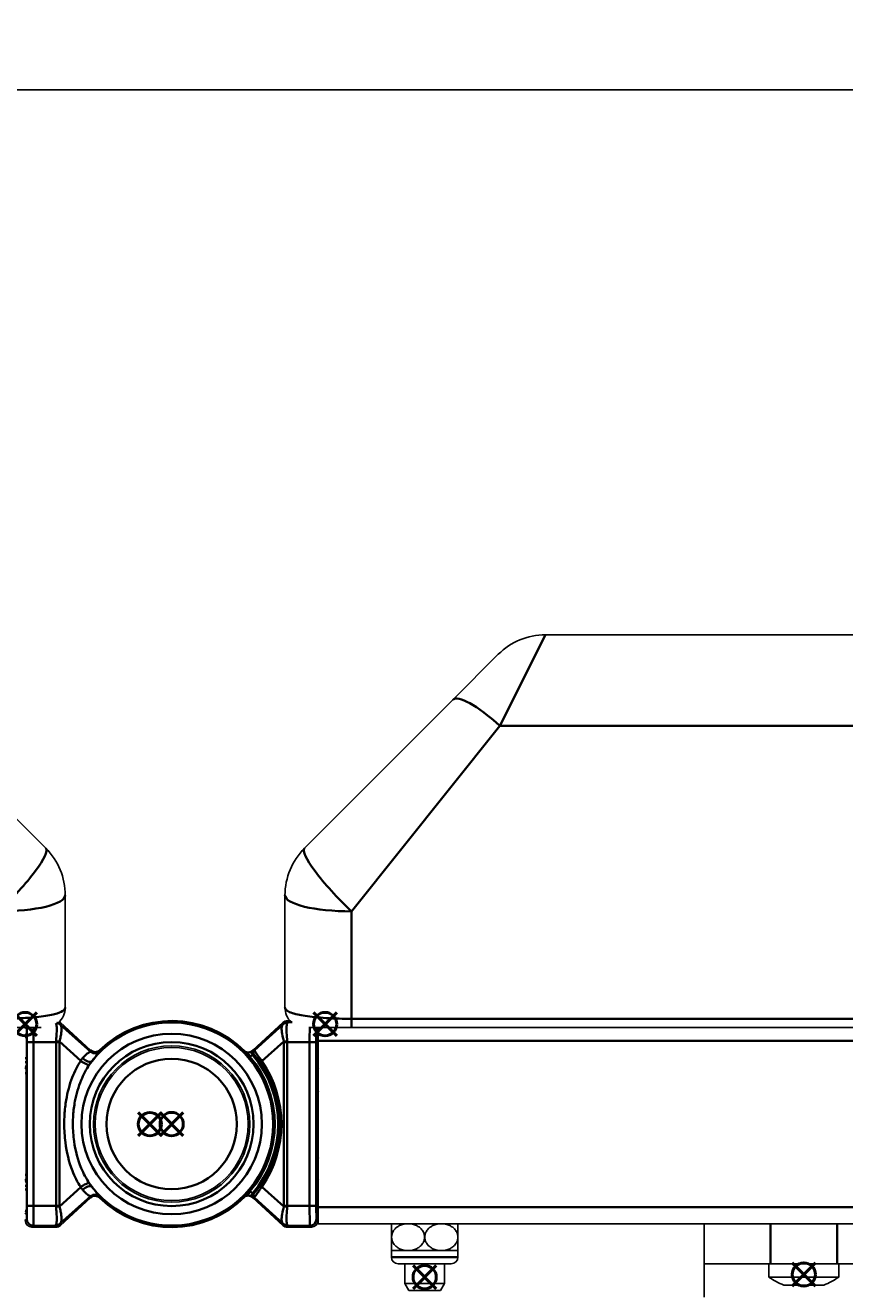
# Model space of a CAD drawing. Units: millimetres. Extents: x -849 to 2358, y -481 to 524.
# Drawn here: x 14 to 137, y 334 to 524 of the extents above; entities that cross this region are included whole.
import ezdxf

# ---------------------------------------------------------------- set-up
doc = ezdxf.new("R2010")
doc.units = ezdxf.units.MM
doc.layers.add('AM_12', color=7, linetype='Continuous', lineweight=50, plot=False)
for name, color, linetype, lineweight in [('AM_5', 92, 'Continuous', 25), ('Visible (ISO)', 7, 'Continuous', 25), ('Visible Narrow (ISO)', 7, 'Continuous', 35)]:
    doc.layers.add(name, color=color, linetype=linetype, lineweight=lineweight)
doc.styles.get("Standard").update_dxf_attribs({"font": 'arial.ttf'})
doc.dimstyles.new('Standard$0', dxfattribs={"dimtxt": 0.18, "dimasz": 0.18, "dimexe": 0.18, "dimexo": 0.0625, "dimgap": 0.09, "dimtad": 0, "dimtih": 1, "dimtoh": 1, "dimdec": 4, "dimzin": 0, "dimdsep": 46, "dimtxsty": 'Standard', "dimcen": 0.09, "dimadec": 0, "dimazin": 0, "dimtfac": 1, "dimtdec": 4, "dimtofl": 0, "dimtmove": 0, "dimatfit": 3, "dimfxl": 0, "dimtolj": 1, "dimtzin": 0, "dimarcsym": 0})

# ---------------------------------------------------------------- blocks, each defined once
blk = doc.blocks.new('*S106')
at = {"layer": 'AM_12', "color": 142}
for p, q in [((34.41, 356.81), (37.91, 360.31)), ((34.41, 360.31), (37.91, 356.81))]:
    blk.add_line(p, q, dxfattribs=at)
blk.add_circle((36.16, 358.56), 1.75, dxfattribs=at)
blk = doc.blocks.new('*S119')
at = {"layer": 'AM_12', "color": 142}
for p, q in [((72.45, 333.81), (75.95, 337.31)), ((72.45, 337.31), (75.95, 333.81))]:
    blk.add_line(p, q, dxfattribs=at)
blk.add_circle((74.2, 335.56), 1.75, dxfattribs=at)
blk = doc.blocks.new('*S129')
at = {"layer": 'AM_12', "color": 142}
for p, q in [((129.45, 334.21), (132.95, 337.71)), ((129.45, 337.71), (132.95, 334.21))]:
    blk.add_line(p, q, dxfattribs=at)
blk.add_circle((131.2, 335.96), 1.75, dxfattribs=at)
blk = doc.blocks.new('*S232')
at = {"layer": 'AM_12', "color": 142}
for p, q in [((57.48, 371.83), (60.98, 375.33)), ((57.48, 375.33), (60.98, 371.83))]:
    blk.add_line(p, q, dxfattribs=at)
blk.add_circle((59.23, 373.58), 1.75, dxfattribs=at)
blk = doc.blocks.new('*S233')
at = {"layer": 'AM_12', "color": 142}
for p, q in [((12.37, 371.83), (15.87, 375.33)), ((12.37, 375.33), (15.87, 371.83))]:
    blk.add_line(p, q, dxfattribs=at)
blk.add_circle((14.12, 373.58), 1.75, dxfattribs=at)
blk = doc.blocks.new('*S248')
at = {"layer": 'AM_12', "color": 142}
for p, q in [((31.14, 356.8), (34.64, 360.3)), ((31.14, 360.3), (34.64, 356.8))]:
    blk.add_line(p, q, dxfattribs=at)
blk.add_circle((32.89, 358.55), 1.75, dxfattribs=at)
blk = doc.blocks.new('*D97')
at = {"layer": 'AM_5', "color": 0, "lineweight": -2}
for p, q in [((-741.47, 402.62), (-741.47, 514.1)), ((-739.67, 513.92), (227.51, 513.92)), ((1273.03, 513.92), (305.85, 513.92)), ((1274.83, 402.72), (1274.83, 514.1))]:
    blk.add_line(p, q, dxfattribs=at)
at = {"layer": 'AM_5', "color": 0}
for points in [[(-739.67, 514.22), (-739.67, 513.62), (-741.47, 513.92)], [(1273.03, 514.22), (1273.03, 513.62), (1274.83, 513.92)]]:
    blk.add_solid(points, dxfattribs=at)
at = {"layer": 'Defpoints', "color": 0}
for p in [(-741.47, 513.92), (-741.47, 402.56), (1274.83, 402.66)]:
    blk.add_point(p, dxfattribs=at)
at = {"layer": 'AM_5', "color": 0, "insert": (266.68, 513.92), "char_height": 0.25, "attachment_point": 5}
blk.add_mtext('\\A1;{\\H75x;2016.3}', dxfattribs=at)

msp = doc.modelspace()

# ---------------------------------------------------------------- linework, layer by layer
at = {"layer": 'Visible (ISO)'}
for p, q in [((1215.2, 432.06), (92.34, 432.06)), ((78.44, 422.3), (85.27, 429.14)), ((-5.08, 422.3), (17.23, 399.99)), ((56.13, 399.99), (78.44, 422.3)), ((20.16, 392.92), (20.16, 376.06)), ((53.2, 376.06), (53.2, 392.92)), ((19.44, 373.8), (23.97, 369.68)), ((52.87, 373.8), (48.34, 369.68)), ((53.97, 374.06), (53.54, 374.06)), ((58.16, 372.11), (58.16, 373.06)), ((58.2, 371.06), (58.2, 373.06)), ((59.2, 373.59), (59.2, 373.56)), ((59.2, 373.56), (59.27, 373.56)), ((63.2, 373.06), (1215.2, 373.06)), ((58.2, 371.06), (58.2, 346.06)), ((23.97, 347.45), (19.44, 343.33)), ((48.34, 347.45), (52.87, 343.33)), ((58.2, 343.56), (58.2, 346.06)), ((58.16, 344.06), (58.16, 345.01)), ((18.77, 343.06), (15.16, 343.06)), ((53.54, 343.06), (57.16, 343.06)), ((58.2, 343.56), (1096.2, 343.56)), ((116.2, 343.56), (116.2, 337.56)), ((71.7, 339.56), (69.2, 339.56)), ((69.2, 339.56), (69.2, 338.56)), ((76.7, 339.56), (71.7, 339.56)), ((79.2, 339.56), (76.7, 339.56)), ((79.2, 339.56), (79.2, 338.56)), ((78.2, 337.56), (70.2, 337.56)), ((71.2, 337.56), (71.2, 334.6)), ((77.2, 337.56), (77.2, 334.6)), ((126.2, 337.56), (116.2, 337.56)), ((116.2, 332.56), (116.2, 337.56)), ((125.95, 335.56), (125.95, 337.56)), ((136.2, 337.56), (126.2, 337.56)), ((146.2, 337.56), (136.2, 337.56)), ((136.45, 335.56), (136.45, 337.56)), ((71.2, 334.6), (77.2, 334.6)), ((71.8, 333.56), (71.2, 334.6)), ((76.6, 333.56), (77.2, 334.6)), ((136.45, 335.56), (125.95, 335.56)), ((71.8, 333.56), (76.6, 333.56)), ((134.2, 334.36), (128.2, 334.36))]:
    msp.add_line(p, q, dxfattribs=at)
for radius in [11.75, 11.5]:
    msp.add_circle((36.16, 358.56), radius, dxfattribs=at)
for centre, radius, start, end in [((92.34, 422.06), 10, 90, 135), ((10.16, 392.92), 10, 0, 45), ((63.2, 392.92), 10, 135, 180), ((17.16, 376.06), 3, 310.6227, 0), ((56.2, 376.06), 3, 180, 226.8655), ((36.16, 358.56), 15.48, 225.7612, 134.2388), ((36.16, 358.56), 15.48, 134.2388, 136.7219), ((36.16, 358.56), 15.48, 223.2781, 225.7612), ((70.2, 338.56), 1, 180, 270), ((78.2, 338.56), 1, 270, 0), ((131.74, 343.72), 10, 234.6024, 249.2527), ((130.66, 343.72), 10, 290.7473, 305.3976)]:
    msp.add_arc(centre, radius, start, end, dxfattribs=at)
for centre, major_axis, ratio, start_param, end_param in [((18.77, 373.06), (0.361, 0.933), 0.999825, 5.913606, 6.132111), ((53.54, 373.06), (-0.361, 0.933), 0.999825, 5.913606, 6.652765), ((58.66, 372.11), (0.354, 0.354), 0.999695, 2.356347, 2.792187), ((58.66, 345.01), (0.354, -0.354), 0.999695, 3.490999, 3.926839), ((15.16, 344.06), (-0.707, -0.707), 0.999695, 5.497939, 7.068431), ((18.77, 344.06), (0.361, -0.933), 0.999825, 5.913606, 6.652765), ((53.54, 344.06), (-0.361, -0.933), 0.999825, 5.913606, 6.652765), ((57.16, 344.06), (0.707, -0.707), 0.999695, 5.497939, 7.068431)]:
    msp.add_ellipse(centre, major_axis=major_axis, ratio=ratio, start_param=start_param, end_param=end_param, dxfattribs=at)
for points, knots in [([(10.16, 373.06), (10.53, 373.06), (10.91, 373.06), (11.87, 373.06), (12.44, 373.06), (13.48, 373.06), (13.95, 373.06), (15.05, 373.06), (15.62, 373.06), (16.23, 373.06), (16.39, 373.06), (16.53, 373.06)], [0, 0, 0, 0, 0.1122308, 0.1122308, 0.2918, 0.2918, 0.4633395, 0.4633395, 0.7425538, 0.7425538, 0.8650963, 0.8650963, 0.8650963, 0.8650963]), ([(56.8, 373.06), (56.99, 373.06), (57.24, 373.06), (58.01, 373.06), (58.61, 373.06), (60.08, 373.06), (60.96, 373.06), (62.32, 373.06), (62.76, 373.06), (63.2, 373.06)], [0.3716648, 0.3716648, 0.3716648, 0.3716648, 0.5494524, 0.5494524, 0.8287036, 0.8287036, 1.1147269, 1.1147269, 1.2468811, 1.2468811, 1.2468811, 1.2468811]), ([(23.97, 369.68), (23.97, 369.67), (23.97, 369.67), (23.98, 369.67), (23.98, 369.67), (23.98, 369.66), (23.99, 369.66), (23.99, 369.65), (24, 369.65), (24.02, 369.63), (24.03, 369.62), (24.04, 369.61)], [0, 0, 0, 0, 0.00070536, 0.00070536, 0.00164278, 0.00164278, 0.00344479, 0.00344479, 0.00832095, 0.00832095, 0.02207273, 0.02207273, 0.02207273, 0.02207273]), ([(24.04, 369.61), (24.04, 369.6), (24.04, 369.6), (24.06, 369.59), (24.07, 369.58), (24.09, 369.55), (24.1, 369.54), (24.11, 369.53)], [0, 0, 0, 0, 0.00360985, 0.00360985, 0.00905762, 0.00905762, 0.01251044, 0.01251044, 0.01251044, 0.01251044]), ([(24.08, 369.56), (24.08, 369.56), (24.08, 369.56), (24.08, 369.56), (24.08, 369.56), (24.09, 369.55), (24.09, 369.55), (24.1, 369.54), (24.11, 369.53), (24.15, 369.51), (24.16, 369.5), (24.22, 369.47), (24.26, 369.45), (24.38, 369.41), (24.43, 369.39), (24.57, 369.37), (24.63, 369.37), (24.77, 369.37), (24.83, 369.38), (25, 369.42), (25.13, 369.47), (25.28, 369.59), (25.32, 369.62), (25.36, 369.65)], [-0.97426728, -0.97426728, -0.97426728, -0.97426728, -0.97225808, -0.97225808, -0.96520115, -0.96520115, -0.96093499, -0.96093499, -0.95487822, -0.95487822, -0.95064491, -0.95064491, -0.94633218, -0.94633218, -0.9442228, -0.9442228, -0.94292613, -0.94292613, -0.94210854, -0.94210854, -0.94089989, -0.94089989, -0.94051477, -0.94051477, -0.94051477, -0.94051477]), ([(48.2, 369.53), (48.19, 369.53), (48.19, 369.53), (48.16, 369.51), (48.15, 369.5), (48.09, 369.47), (48.06, 369.45), (47.93, 369.41), (47.88, 369.39), (47.74, 369.37), (47.68, 369.37), (47.54, 369.37), (47.48, 369.38), (47.31, 369.42), (47.18, 369.47), (47.03, 369.59), (46.99, 369.62), (46.95, 369.65)], [-0.95724334, -0.95724334, -0.95724334, -0.95724334, -0.95487822, -0.95487822, -0.95064491, -0.95064491, -0.94633218, -0.94633218, -0.9442228, -0.9442228, -0.94292613, -0.94292613, -0.94210854, -0.94210854, -0.94089989, -0.94089989, -0.94051477, -0.94051477, -0.94051477, -0.94051477]), ([(47.35, 369.26), (47.36, 369.26), (47.36, 369.26), (47.46, 369.26), (47.56, 369.27), (47.67, 369.29)], [0.08303443, 0.08303443, 0.08303443, 0.08303443, 0.08588122, 0.08588122, 0.11238458, 0.11238458, 0.11238458, 0.11238458]), ([(48.16, 369.5), (48.12, 369.46), (48.08, 369.43), (47.97, 369.38), (47.92, 369.35), (47.79, 369.32), (47.73, 369.3), (47.67, 369.29)], [-0.05808814, -0.05808814, -0.05808814, -0.05808814, -0.03632334, -0.03632334, -0.0177051, -0.0177051, 0, 0, 0, 0]), ([(48.27, 369.61), (48.27, 369.6), (48.27, 369.6), (48.25, 369.59), (48.24, 369.58), (48.21, 369.55), (48.19, 369.52), (48.16, 369.5)], [0, 0, 0, 0, 0.00360985, 0.00360985, 0.00905762, 0.00905762, 0.01572284, 0.01572284, 0.01572284, 0.01572284]), ([(48.34, 369.68), (48.34, 369.67), (48.34, 369.67), (48.34, 369.67), (48.33, 369.67), (48.33, 369.66), (48.33, 369.66), (48.32, 369.65), (48.31, 369.65), (48.29, 369.63), (48.28, 369.62), (48.27, 369.61)], [0, 0, 0, 0, 0.00070536, 0.00070536, 0.00164278, 0.00164278, 0.00344479, 0.00344479, 0.00832095, 0.00832095, 0.02207273, 0.02207273, 0.02207273, 0.02207273]), ([(24.04, 347.52), (24.03, 347.51), (24.02, 347.5), (24, 347.48), (23.99, 347.48), (23.98, 347.47), (23.98, 347.46), (23.98, 347.46), (23.97, 347.46), (23.97, 347.46), (23.97, 347.45), (23.97, 347.45)], [1.27752507, 1.27752507, 1.27752507, 1.27752507, 1.29732046, 1.29732046, 1.30613436, 1.30613436, 1.30957812, 1.30957812, 1.31099368, 1.31099368, 1.312262, 1.312262, 1.312262, 1.312262]), ([(24.11, 347.6), (24.09, 347.57), (24.07, 347.55), (24.05, 347.53), (24.04, 347.52), (24.04, 347.52)], [0.0774769, 0.0774769, 0.0774769, 0.0774769, 0.09426658, 0.09426658, 0.10488952, 0.10488952, 0.10488952, 0.10488952]), ([(25.36, 347.47), (25.28, 347.55), (25.19, 347.61), (25.02, 347.7), (24.93, 347.73), (24.74, 347.76), (24.66, 347.76), (24.49, 347.75), (24.43, 347.73), (24.29, 347.69), (24.25, 347.67), (24.18, 347.64), (24.16, 347.62), (24.13, 347.6), (24.12, 347.6), (24.1, 347.59), (24.09, 347.58), (24.08, 347.57), (24.08, 347.57), (24.08, 347.57), (24.08, 347.57), (24.08, 347.57)], [0.00261628, 0.00261628, 0.00261628, 0.00261628, 0.00345467, 0.00345467, 0.00441062, 0.00441062, 0.00570945, 0.00570945, 0.00781223, 0.00781223, 0.01163477, 0.01163477, 0.01611785, 0.01611785, 0.02027483, 0.02027483, 0.02523142, 0.02523142, 0.03245381, 0.03245381, 0.03636881, 0.03636881, 0.03636881, 0.03636881]), ([(46.95, 347.47), (47.03, 347.55), (47.12, 347.61), (47.3, 347.7), (47.39, 347.73), (47.57, 347.76), (47.65, 347.76), (47.82, 347.75), (47.88, 347.73), (48.02, 347.69), (48.06, 347.67), (48.13, 347.64), (48.15, 347.62), (48.18, 347.61), (48.19, 347.6), (48.2, 347.6)], [0.00261628, 0.00261628, 0.00261628, 0.00261628, 0.00345467, 0.00345467, 0.00441062, 0.00441062, 0.00570945, 0.00570945, 0.00781223, 0.00781223, 0.01163477, 0.01163477, 0.01611785, 0.01611785, 0.01937387, 0.01937387, 0.01937387, 0.01937387]), ([(47.67, 347.84), (47.56, 347.86), (47.46, 347.87), (47.36, 347.87), (47.36, 347.87), (47.35, 347.87)], [0.06739898, 0.06739898, 0.06739898, 0.06739898, 0.10407926, 0.10407926, 0.10801918, 0.10801918, 0.10801918, 0.10801918]), ([(47.67, 347.84), (47.73, 347.83), (47.78, 347.81), (47.88, 347.79), (47.92, 347.77), (48.05, 347.72), (48.11, 347.67), (48.16, 347.63)], [-0.05001524, -0.05001524, -0.05001524, -0.05001524, -0.03776689, -0.03776689, -0.02621699, -0.02621699, 0, 0, 0, 0]), ([(48.16, 347.63), (48.2, 347.59), (48.24, 347.56), (48.27, 347.53), (48.27, 347.52), (48.27, 347.52)], [0.07002527, 0.07002527, 0.07002527, 0.07002527, 0.09426658, 0.09426658, 0.10488952, 0.10488952, 0.10488952, 0.10488952]), ([(48.27, 347.52), (48.28, 347.51), (48.29, 347.5), (48.31, 347.48), (48.32, 347.48), (48.33, 347.47), (48.33, 347.46), (48.33, 347.46), (48.34, 347.46), (48.34, 347.46), (48.34, 347.45), (48.34, 347.45)], [1.27752507, 1.27752507, 1.27752507, 1.27752507, 1.29732046, 1.29732046, 1.30613436, 1.30613436, 1.30957812, 1.30957812, 1.31099368, 1.31099368, 1.312262, 1.312262, 1.312262, 1.312262]), ([(69.2, 343.56), (69.2, 343.56), (69.2, 343.47), (69.2, 343.24), (69.2, 343.14), (69.2, 342.92), (69.2, 342.73), (69.2, 342.4), (69.2, 342.22), (69.2, 341.9), (69.2, 341.72), (69.2, 341.41), (69.2, 341.22), (69.2, 340.91), (69.2, 340.73), (69.2, 340.4), (69.2, 340.21), (69.2, 339.99), (69.2, 339.89), (69.2, 339.65), (69.2, 339.56), (69.2, 339.56)], [0.7287385, 0.7287385, 0.7287385, 0.7287385, 0.8695526, 0.8695526, 0.9228472, 0.9228472, 0.9936085, 0.9936085, 1.0464553, 1.0464553, 1.0931078, 1.0931078, 1.1397603, 1.1397603, 1.1926072, 1.1926072, 1.2633684, 1.2633684, 1.316663, 1.316663, 1.4574771, 1.4574771, 1.4574771, 1.4574771]), ([(71.7, 339.56), (71.3, 339.56), (70.81, 339.65), (70.29, 339.89), (70.13, 339.99), (69.83, 340.21), (69.64, 340.4), (69.43, 340.73), (69.34, 340.91), (69.25, 341.22), (69.22, 341.41), (69.22, 341.72), (69.25, 341.9), (69.34, 342.22), (69.43, 342.4), (69.64, 342.73), (69.83, 342.92), (70.13, 343.14), (70.29, 343.24), (70.81, 343.47), (71.3, 343.56), (71.7, 343.56)], [0, 0, 0, 0, 0.1408141, 0.1408141, 0.1941087, 0.1941087, 0.2648699, 0.2648699, 0.3177167, 0.3177167, 0.3643693, 0.3643693, 0.4110218, 0.4110218, 0.4638686, 0.4638686, 0.5346298, 0.5346298, 0.5879245, 0.5879245, 0.7287385, 0.7287385, 0.7287385, 0.7287385]), ([(71.7, 343.56), (72.11, 343.56), (72.59, 343.47), (73.11, 343.24), (73.28, 343.14), (73.58, 342.92), (73.76, 342.73), (73.98, 342.4), (74.07, 342.22), (74.16, 341.9), (74.19, 341.72), (74.19, 341.41), (74.16, 341.22), (74.07, 340.91), (73.98, 340.73), (73.76, 340.4), (73.58, 340.21), (73.28, 339.99), (73.11, 339.89), (72.59, 339.65), (72.11, 339.56), (71.7, 339.56)], [0.7287385, 0.7287385, 0.7287385, 0.7287385, 0.8695526, 0.8695526, 0.9228472, 0.9228472, 0.9936085, 0.9936085, 1.0464553, 1.0464553, 1.0931078, 1.0931078, 1.1397603, 1.1397603, 1.1926072, 1.1926072, 1.2633684, 1.2633684, 1.316663, 1.316663, 1.4574771, 1.4574771, 1.4574771, 1.4574771]), ([(76.7, 339.56), (76.3, 339.56), (75.81, 339.65), (75.29, 339.89), (75.13, 339.99), (74.83, 340.21), (74.64, 340.4), (74.43, 340.73), (74.34, 340.91), (74.25, 341.22), (74.22, 341.41), (74.22, 341.72), (74.25, 341.9), (74.34, 342.22), (74.43, 342.4), (74.64, 342.73), (74.83, 342.92), (75.13, 343.14), (75.29, 343.24), (75.81, 343.47), (76.3, 343.56), (76.7, 343.56)], [0, 0, 0, 0, 0.1408141, 0.1408141, 0.1941087, 0.1941087, 0.2648699, 0.2648699, 0.3177167, 0.3177167, 0.3643693, 0.3643693, 0.4110218, 0.4110218, 0.4638686, 0.4638686, 0.5346298, 0.5346298, 0.5879245, 0.5879245, 0.7287385, 0.7287385, 0.7287385, 0.7287385]), ([(76.7, 343.56), (77.11, 343.56), (77.59, 343.47), (78.11, 343.24), (78.28, 343.14), (78.58, 342.92), (78.76, 342.73), (78.98, 342.4), (79.07, 342.22), (79.16, 341.9), (79.19, 341.72), (79.19, 341.41), (79.16, 341.22), (79.07, 340.91), (78.98, 340.73), (78.76, 340.4), (78.58, 340.21), (78.28, 339.99), (78.11, 339.89), (77.59, 339.65), (77.11, 339.56), (76.7, 339.56)], [0.7287385, 0.7287385, 0.7287385, 0.7287385, 0.8695526, 0.8695526, 0.9228472, 0.9228472, 0.9936085, 0.9936085, 1.0464553, 1.0464553, 1.0931078, 1.0931078, 1.1397603, 1.1397603, 1.1926072, 1.1926072, 1.2633684, 1.2633684, 1.316663, 1.316663, 1.4574771, 1.4574771, 1.4574771, 1.4574771]), ([(79.2, 339.56), (79.2, 339.56), (79.2, 339.65), (79.2, 339.89), (79.2, 339.99), (79.2, 340.21), (79.2, 340.4), (79.2, 340.73), (79.2, 340.91), (79.2, 341.22), (79.2, 341.41), (79.2, 341.72), (79.2, 341.9), (79.2, 342.22), (79.2, 342.4), (79.2, 342.73), (79.2, 342.92), (79.2, 343.14), (79.2, 343.24), (79.2, 343.47), (79.2, 343.56), (79.2, 343.56)], [0, 0, 0, 0, 0.1408141, 0.1408141, 0.1941087, 0.1941087, 0.2648699, 0.2648699, 0.3177167, 0.3177167, 0.3643693, 0.3643693, 0.4110218, 0.4110218, 0.4638686, 0.4638686, 0.5346298, 0.5346298, 0.5879245, 0.5879245, 0.7287385, 0.7287385, 0.7287385, 0.7287385])]:
    msp.add_open_spline(points, degree=3, knots=knots, dxfattribs=at)
at = {"layer": 'Visible Narrow (ISO)'}
for p, q in [((92.34, 432.06), (85.51, 418.4)), ((85.51, 418.4), (63.2, 390.51)), ((85.51, 418.4), (1215.2, 418.4)), ((63.2, 390.51), (63.2, 374.37)), ((14.16, 373.06), (14.37, 372.85)), ((19.36, 373.58), (19.44, 373.8)), ((23.99, 369.41), (19.42, 373.51)), ((52.89, 373.51), (48.6, 369.66)), ((52.87, 373.8), (52.95, 373.58)), ((53.63, 373.84), (53.54, 374.06)), ((54.29, 373.84), (53.63, 373.84)), ((57.94, 372.85), (58.16, 373.06)), ((63.2, 374.37), (63.2, 373.06)), ((1215.2, 374.37), (63.2, 374.37)), ((14.34, 371.93), (14.16, 372.11)), ((14.41, 370.85), (14.41, 346.28)), ((14.41, 370.85), (15.41, 370.85)), ((15.41, 370.85), (18.78, 370.85)), ((15.41, 346.28), (15.41, 370.85)), ((18.78, 370.85), (19.28, 370.85)), ((18.78, 370.85), (18.78, 346.28)), ((19.28, 346.28), (19.28, 370.85)), ((19.29, 370.95), (22.5, 368.07)), ((49.73, 367.99), (53.02, 370.95)), ((53.53, 370.85), (53.03, 370.85)), ((53.03, 370.85), (53.03, 346.28)), ((53.53, 346.28), (53.53, 370.85)), ((53.53, 370.85), (56.9, 370.85)), ((57.9, 370.85), (56.9, 370.85)), ((56.9, 370.85), (56.9, 346.28)), ((57.9, 346.28), (57.9, 370.85)), ((58.16, 372.11), (57.97, 371.93)), ((58.2, 371.06), (1096.2, 371.06)), ((48.29, 368.98), (47.91, 368.66)), ((14.16, 368.43), (14.4, 368.43)), ((14.16, 367.85), (14.4, 367.85)), ((14.4, 367.85), (14.4, 368.43)), ((57.91, 368.43), (57.91, 367.85)), ((57.91, 368.43), (58.2, 368.43)), ((57.91, 367.85), (58.2, 367.85)), ((14.16, 366.19), (14.32, 366.19)), ((14.32, 350.94), (14.32, 366.19)), ((14.33, 366.69), (14.39, 366.85)), ((57.93, 366.85), (58.01, 366.61)), ((58.2, 366.61), (58.01, 366.61)), ((58.01, 366.61), (58.01, 364.92)), ((58.01, 364.92), (58.2, 364.92)), ((58.02, 363.92), (58.2, 363.39)), ((58.2, 351.99), (58.01, 351.99)), ((58.01, 351.99), (58.01, 350.52)), ((58.2, 353.52), (58.02, 352.99)), ((14.16, 350.94), (14.32, 350.94)), ((14.39, 350.28), (14.33, 350.44)), ((58.01, 350.52), (57.93, 350.28)), ((58.01, 350.52), (58.2, 350.52)), ((14.16, 349.28), (14.4, 349.28)), ((14.16, 348.7), (14.4, 348.7)), ((14.4, 348.7), (14.4, 349.28)), ((22.5, 349.06), (19.29, 346.18)), ((47.91, 348.47), (48.29, 348.15)), ((53.02, 346.18), (49.73, 349.14)), ((57.91, 349.28), (57.91, 348.7)), ((58.2, 349.28), (57.91, 349.28)), ((58.2, 348.7), (57.91, 348.7)), ((15.41, 346.28), (14.41, 346.28)), ((18.78, 346.28), (15.41, 346.28)), ((19.28, 346.28), (18.78, 346.28)), ((19.42, 343.61), (23.99, 347.72)), ((48.6, 347.47), (52.89, 343.61)), ((53.03, 346.28), (53.53, 346.28)), ((56.9, 346.28), (53.53, 346.28)), ((57.9, 346.28), (56.9, 346.28)), ((1096.2, 346.06), (58.2, 346.06)), ((14.16, 345.01), (14.34, 345.2)), ((14.37, 344.28), (14.16, 344.06)), ((58.16, 344.06), (57.94, 344.28)), ((57.97, 345.2), (58.16, 345.01)), ((15.16, 343.06), (15.37, 343.28)), ((15.37, 343.28), (18.68, 343.28)), ((18.68, 343.28), (18.77, 343.06)), ((19.44, 343.33), (19.36, 343.54)), ((52.95, 343.54), (52.87, 343.33)), ((53.54, 343.06), (53.63, 343.28)), ((53.63, 343.28), (56.94, 343.28)), ((56.94, 343.28), (57.16, 343.06)), ((126.2, 337.56), (126.2, 343.56)), ((136.2, 343.56), (136.2, 337.56)), ((69.2, 338.56), (79.2, 338.56))]:
    msp.add_line(p, q, dxfattribs=at)
for radius in [13.56, 12.32, 9.8]:
    msp.add_circle((36.16, 358.56), radius, dxfattribs=at)
for radius, start, end in [(15.26, 218.3411, 141.6589), (15.48, 225.7597, 134.2403), (16, 319.3636, 40.6364), (15.5, 319.3636, 40.6364)]:
    msp.add_arc((36.16, 358.56), radius, start, end, dxfattribs=at)
for centre, major_axis, ratio, start_param, end_param in [((85.51, 415.23), (-7.07, 7.07), 0.229751, 4.938221, 6.283185), ((10.16, 392.92), (7.07, 7.07), 0.172982, 4.541102, 6.283185), ((63.2, 392.92), (-7.07, 7.07), 0.172982, 0, 1.742083), ((10.16, 392.92), (10, 0), 0.241053, 4.712389, 6.283185), ((63.2, 392.92), (-10, 0), 0.241053, 0, 1.570796), ((15.37, 372.85), (-0.707, -0.707), 0.999695, 5.276863, 5.497635), ((14.37, 370.85), (0, -2), 0.017455, 1.570796, 3.124139), ((15.37, 370.85), (0, 3), 0.011637, 4.712389, 5.544788), ((18.75, 372.78), (0.707, 0.708), 0.933458, 0.048676, 0.73637), ((18.68, 372.85), (-0.932, 0.361), 0.999825, 4.342809, 4.759326), ((21.55, 371.58), (-2.19, 2), 0.011758, 0.004554, 0.252233), ((53.56, 372.78), (-0.707, 0.708), 0.933458, 5.464063, 6.23451), ((50.76, 371.58), (2.19, 2), 0.011758, 6.030952, 6.278632), ((53.63, 372.85), (0.932, 0.361), 0.999825, 1.201217, 1.940376), ((51.43, 370.85), (2.19, 3), 0.011254, 6.026282, 6.273962), ((56.94, 370.85), (0, -3), 0.011637, 3.87999, 4.712389), ((57.94, 370.85), (0, 2), 0.017455, 0.017453, 1.570796), ((56.94, 372.85), (0.707, -0.707), 0.999695, 0.78555, 1.006323), ((13.84, 371.93), (0.354, 0.354), 0.999695, 4.606211, 5.497635), ((14.34, 368.43), (0, 3.5), 0.017455, 4.712389, 6.265732), ((22.25, 370.85), (-3.46, 0), 0.866025, 6.231121, 6.283185), ((18.79, 370.95), (-0.996, 0.09), 0.05183, 4.191126, 4.717067), ((22.75, 370.85), (-3.46, 0), 0.57735, 6.231121, 6.283185), ((53.52, 370.95), (0.996, 0.09), 0.05183, 1.566118, 2.092059), ((49.56, 370.85), (3.46, 0), 0.57735, 0, 0.052064), ((50.06, 370.85), (3.46, 0), 0.866025, 0, 0.052064), ((57.97, 368.43), (0, -3.5), 0.017455, 3.159046, 4.712389), ((58.47, 371.93), (0.354, -0.354), 0.999695, 3.927143, 4.933653), ((24.66, 370.37), (-1, -0.016), 0.999713, 0.815232, 2.326361), ((24.66, 370.15), (-1, -0.021), 0.99971, 0.810625, 2.330967), ((48.94, 369.29), (0.033, 0.499), 0.999707, 0.806058, 2.335535), ((13.89, 366.85), (0.474, -0.158), 0.998478, 0.321964, 1.32012), ((13.83, 366.69), (0.474, -0.158), 0.998478, 0.321964, 1.181544), ((14.38, 367.85), (0, 1), 0.017455, 3.193953, 4.712389), ((23, 368.07), (0.834, -0.552), 0.303797, 4.28244, 6.151079), ((23.41, 368.65), (0.791, -0.612), 0.522575, 4.327079, 6.262714), ((49.98, 367.99), (-0.411, -0.284), 0.31165, 5.136471, 6.264817), ((36.07, 358.56), (16.59, 0), 0.999949, 5.679031, 6.88734), ((57.93, 367.85), (0, -1), 0.017455, 4.712389, 6.230825), ((58.43, 366.85), (-0.474, -0.158), 0.998478, 4.855387, 5.961222), ((58.51, 366.61), (-0.474, -0.158), 0.998478, 5.047412, 5.961222), ((14.33, 366.19), (0, 0.5), 0.017455, 0.05236, 1.570796), ((58.02, 364.92), (0, -1), 0.017455, 4.712389, 6.230825), ((58.52, 363.92), (-0.474, -0.158), 0.998478, 5.089876, 5.961222), ((58.02, 351.99), (0, -1), 0.017455, 3.193953, 4.712389), ((58.52, 352.99), (-0.474, 0.158), 0.998478, 0.321964, 1.193309), ((13.83, 350.44), (0.474, 0.158), 0.998478, 5.101642, 5.961222), ((13.89, 350.28), (0.474, 0.158), 0.998478, 4.963065, 5.961222), ((14.33, 350.94), (0, 0.5), 0.017455, 1.570796, 3.089233), ((14.38, 349.28), (0, 1), 0.017455, 4.712389, 6.230825), ((57.93, 349.28), (0, -1), 0.017455, 3.193953, 4.712389), ((58.43, 350.28), (-0.474, 0.158), 0.998478, 0.321964, 1.427798), ((58.51, 350.52), (-0.474, 0.158), 0.998478, 0.321964, 1.235773), ((14.34, 348.7), (0, 3.5), 0.017455, 3.159046, 4.712389), ((23, 349.06), (0.834, 0.552), 0.303797, 0.132107, 2.000745), ((23.41, 348.48), (0.791, 0.612), 0.522575, 0.020471, 1.956107), ((24.66, 346.98), (-1, 0.021), 0.99971, 3.952218, 5.47256), ((48.94, 347.84), (0.033, -0.499), 0.999707, 3.94765, 5.477128), ((49.98, 349.14), (-0.411, 0.284), 0.31165, 0.018368, 1.146714), ((57.97, 348.7), (0, -3.5), 0.017455, 4.712389, 6.265732), ((14.37, 346.28), (0, -2), 0.017455, 0.017453, 1.570796), ((15.37, 346.28), (0, 3), 0.011637, 3.159046, 4.712389), ((22.25, 346.28), (-3.46, 0), 0.866025, 0, 0.052064), ((18.79, 346.18), (0.996, 0.09), 0.05183, 4.707711, 5.233652), ((22.75, 346.28), (-3.46, 0), 0.57735, 0, 0.052064), ((24.66, 346.76), (1, -0.016), 0.999713, 0.815232, 2.326361), ((49.56, 346.28), (3.46, 0), 0.57735, 6.231121, 6.283185), ((53.52, 346.18), (-0.996, 0.09), 0.05183, 1.049533, 1.575474), ((50.06, 346.28), (3.46, 0), 0.866025, 6.231121, 6.283185), ((56.94, 346.28), (0, -3), 0.011637, 4.712389, 6.265732), ((57.94, 346.28), (0, 2), 0.017455, 1.570796, 3.124139), ((13.84, 345.2), (0.354, -0.354), 0.999695, 0.78555, 1.676974), ((15.37, 344.28), (0.707, -0.707), 0.999695, 3.927143, 5.497635), ((56.94, 344.28), (0.707, 0.707), 0.999695, 3.927143, 5.497635), ((58.47, 345.2), (-0.354, -0.354), 0.999695, 4.491125, 5.497635), ((18.68, 344.28), (0.932, 0.361), 0.999825, 4.342809, 5.081968), ((20.88, 346.28), (-2.19, -3), 0.011254, 6.026282, 6.273962), ((18.75, 344.35), (0.707, -0.708), 0.933458, 5.464063, 6.23451), ((21.55, 345.54), (-2.19, -2), 0.011758, 6.030952, 6.278632), ((53.56, 344.35), (-0.707, -0.708), 0.933458, 0.048676, 0.819122), ((50.76, 345.54), (2.19, -2), 0.011758, 0.004554, 0.252233), ((53.63, 344.28), (-0.932, 0.361), 0.999825, 1.201217, 1.940376), ((51.43, 346.28), (2.19, -3), 0.011254, 0.009223, 0.256903)]:
    msp.add_ellipse(centre, major_axis=major_axis, ratio=ratio, start_param=start_param, end_param=end_param, dxfattribs=at)
for points, knots in [([(20.16, 376.06), (20.16, 375.89), (20.03, 375.71), (19.52, 375.38), (19.12, 375.22), (17.96, 374.93), (17.15, 374.78), (15.58, 374.6), (14.9, 374.54), (13.42, 374.45), (12.61, 374.41), (11.23, 374.38), (10.69, 374.37), (10.16, 374.37)], [-1.248341, -1.248341, -1.248341, -1.248341, -0.997291, -0.997291, -0.742554, -0.742554, -0.463339, -0.463339, -0.2918, -0.2918, -0.112231, -0.112231, 0, 0, 0, 0]), ([(63.2, 374.37), (62.57, 374.37), (61.94, 374.38), (60, 374.43), (58.75, 374.51), (56.64, 374.72), (55.78, 374.85), (54.29, 375.19), (53.76, 375.4), (53.29, 375.77), (53.2, 375.91), (53.2, 376.06)], [-1.246881, -1.246881, -1.246881, -1.246881, -1.114727, -1.114727, -0.828704, -0.828704, -0.549452, -0.549452, -0.211328, -0.211328, 0, 0, 0, 0]), ([(18.76, 373.71), (18.83, 373.59), (18.87, 373.39), (18.9, 372.87), (18.89, 372.54), (18.86, 371.95), (18.84, 371.71), (18.81, 371.31), (18.8, 371.16), (18.79, 371)], [-0.2440712, -0.2440712, -0.2440712, -0.2440712, -0.1620149, -0.1620149, -0.0816354, -0.0816354, -0.0313982, -0.0313982, 0, 0, 0, 0]), ([(19.29, 370.95), (19.32, 371.09), (19.36, 371.23), (19.44, 371.59), (19.49, 371.81), (19.59, 372.35), (19.62, 372.66), (19.6, 373.19), (19.54, 373.4), (19.42, 373.51)], [0, 0, 0, 0, 0.0313982, 0.0313982, 0.0816354, 0.0816354, 0.1620149, 0.1620149, 0.2511859, 0.2511859, 0.2511859, 0.2511859]), ([(52.89, 373.51), (52.85, 373.47), (52.81, 373.42), (52.74, 373.26), (52.71, 373.13), (52.68, 372.74), (52.71, 372.44), (52.83, 371.75), (52.93, 371.34), (53.02, 370.95)], [-0.2511781, -0.2511781, -0.2511781, -0.2511781, -0.2197808, -0.2197808, -0.1695452, -0.1695452, -0.0891682, -0.0891682, 0, 0, 0, 0]), ([(53.52, 371), (53.5, 371.44), (53.46, 371.88), (53.42, 372.63), (53.41, 372.95), (53.44, 373.35), (53.46, 373.48), (53.51, 373.65), (53.54, 373.7), (53.56, 373.74)], [0, 0, 0, 0, 0.0891682, 0.0891682, 0.1695452, 0.1695452, 0.2197808, 0.2197808, 0.2511781, 0.2511781, 0.2511781, 0.2511781]), ([(23.99, 369.41), (23.97, 369.42), (23.94, 369.42), (23.84, 369.38), (23.78, 369.35), (23.67, 369.29), (23.63, 369.26), (23.54, 369.2), (23.51, 369.17), (23.41, 369.09), (23.33, 369.02), (23.13, 368.84), (23, 368.7), (22.84, 368.53), (22.83, 368.51), (22.81, 368.49)], [-0.5058065, -0.5058065, -0.5058065, -0.5058065, -0.4160259, -0.4160259, -0.3350968, -0.3350968, -0.2845162, -0.2845162, -0.2529033, -0.2529033, -0.1896774, -0.1896774, -0.0885161, -0.0885161, -0.0782659, -0.0782659, -0.0782659, -0.0782659]), ([(23.99, 369.63), (23.99, 369.6), (23.99, 369.58), (23.99, 369.53), (23.99, 369.51), (23.99, 369.47), (23.99, 369.45), (23.99, 369.43), (23.99, 369.42), (23.99, 369.41)], [-0.9147334, -0.9147334, -0.9147334, -0.9147334, -0.5900031, -0.5900031, -0.2972884, -0.2972884, -0.1143417, -0.1143417, 0, 0, 0, 0]), ([(24.08, 369.56), (24.06, 369.57), (24.05, 369.59), (24, 369.62), (23.99, 369.63), (23.99, 369.63)], [-0.99961658, -0.99961658, -0.99961658, -0.99961658, -0.98232657, -0.98232657, -0.93789849, -0.93789849, -0.93789849, -0.93789849]), ([(24.19, 368.03), (24.21, 368.05), (24.22, 368.07), (24.4, 368.3), (24.56, 368.49), (24.78, 368.75), (24.86, 368.84), (24.96, 368.96), (25, 369), (25.08, 369.1), (25.12, 369.15), (25.23, 369.26), (25.28, 369.32), (25.35, 369.41), (25.37, 369.43), (25.37, 369.44)], [0.0782659, 0.0782659, 0.0782659, 0.0782659, 0.0885161, 0.0885161, 0.1896774, 0.1896774, 0.2529033, 0.2529033, 0.2845162, 0.2845162, 0.3350968, 0.3350968, 0.4160259, 0.4160259, 0.5058065, 0.5058065, 0.5058065, 0.5058065]), ([(25.37, 369.44), (25.37, 369.45), (25.37, 369.46), (25.37, 369.48), (25.36, 369.49), (25.36, 369.53), (25.36, 369.55), (25.36, 369.6), (25.36, 369.63), (25.36, 369.65)], [0, 0, 0, 0, 0.1143417, 0.1143417, 0.2972884, 0.2972884, 0.5900031, 0.5900031, 0.9147334, 0.9147334, 0.9147334, 0.9147334]), ([(47.67, 369.29), (47.67, 369.23), (47.68, 369.16), (47.72, 369), (47.75, 368.9), (47.84, 368.76), (47.87, 368.7), (47.91, 368.66)], [-0.06889038, -0.06889038, -0.06889038, -0.06889038, -0.04975837, -0.04975837, -0.01913783, -0.01913783, 0, 0, 0, 0]), ([(48.29, 368.98), (48.27, 369.01), (48.25, 369.03), (48.21, 369.1), (48.19, 369.15), (48.17, 369.28), (48.17, 369.37), (48.21, 369.5), (48.24, 369.56), (48.27, 369.61)], [0, 0, 0, 0, 0.0191378, 0.0191378, 0.0497584, 0.0497584, 0.0987512, 0.0987512, 0.1341238, 0.1341238, 0.1341238, 0.1341238]), ([(48.29, 368.98), (48.3, 368.98), (48.31, 368.98), (48.34, 368.98), (48.36, 368.98), (48.39, 368.98), (48.4, 368.98), (48.42, 368.98), (48.42, 368.98), (48.44, 368.97), (48.45, 368.97), (48.47, 368.97), (48.49, 368.97), (48.52, 368.97), (48.54, 368.97), (48.55, 368.97)], [0.099157, 0.099157, 0.099157, 0.099157, 0.206796, 0.206796, 0.443135, 0.443135, 0.590846, 0.590846, 0.664702, 0.664702, 0.782871, 0.782871, 0.971942, 0.971942, 1.181692, 1.181692, 1.181692, 1.181692]), ([(48.6, 369.66), (48.58, 369.66), (48.56, 369.66), (48.53, 369.66), (48.52, 369.66), (48.49, 369.67), (48.48, 369.67), (48.47, 369.67), (48.46, 369.67), (48.44, 369.67), (48.43, 369.67), (48.4, 369.67), (48.38, 369.67), (48.36, 369.68), (48.35, 369.68), (48.34, 369.68)], [-1.181692, -1.181692, -1.181692, -1.181692, -0.971942, -0.971942, -0.782871, -0.782871, -0.664702, -0.664702, -0.590846, -0.590846, -0.443135, -0.443135, -0.206796, -0.206796, -0.125037, -0.125037, -0.125037, -0.125037]), ([(48.55, 368.97), (48.56, 368.97), (48.56, 368.96), (48.6, 368.93), (48.64, 368.89), (48.77, 368.75), (48.88, 368.61), (49.18, 368.24), (49.37, 367.99), (49.56, 367.71)], [0, 0, 0, 0, 0.0395338, 0.0395338, 0.1027878, 0.1027878, 0.2039942, 0.2039942, 0.3162701, 0.3162701, 0.3162701, 0.3162701]), ([(49.73, 367.99), (49.48, 368.34), (49.26, 368.66), (48.92, 369.14), (48.79, 369.32), (48.66, 369.52), (48.62, 369.58), (48.6, 369.64), (48.59, 369.65), (48.6, 369.66)], [-0.3162701, -0.3162701, -0.3162701, -0.3162701, -0.2039942, -0.2039942, -0.1027878, -0.1027878, -0.0395338, -0.0395338, 0, 0, 0, 0]), ([(22.5, 368.07), (21.98, 367.29), (21.56, 366.44), (20.8, 364.47), (20.5, 363.33), (20.18, 361.44), (20.1, 360.7), (20.02, 359.5), (20.01, 359.03), (20.01, 357.64), (20.07, 356.72), (20.37, 354.33), (20.71, 352.89), (21.57, 350.67), (21.99, 349.82), (22.5, 349.06)], [-2.111535, -2.111535, -2.111535, -2.111535, -1.819371, -1.819371, -1.465451, -1.465451, -1.244251, -1.244251, -1.106001, -1.106001, -0.8295, -0.8295, -0.3871, -0.3871, -0.100424, -0.100424, -0.100424, -0.100424]), ([(23.8, 349.64), (23.32, 350.35), (22.91, 351.13), (22.04, 353.2), (21.69, 354.56), (21.37, 356.81), (21.31, 357.69), (21.31, 359.01), (21.32, 359.45), (21.4, 360.59), (21.49, 361.29), (21.83, 363.07), (22.14, 364.14), (22.89, 365.97), (23.31, 366.77), (23.8, 367.49)], [0.100424, 0.100424, 0.100424, 0.100424, 0.3871, 0.3871, 0.8295, 0.8295, 1.106001, 1.106001, 1.244251, 1.244251, 1.465451, 1.465451, 1.819371, 1.819371, 2.111535, 2.111535, 2.111535, 2.111535]), ([(49.56, 367.71), (50.07, 366.98), (50.51, 366.21), (51.48, 364.13), (51.92, 362.77), (52.56, 359.15), (52.48, 356.84), (51.46, 352.78), (50.65, 351.01), (49.56, 349.42)], [-0.604154, -0.604154, -0.604154, -0.604154, -0.439437, -0.439437, -0.17589, -0.17589, 0.245785, 0.245785, 0.604154, 0.604154, 0.604154, 0.604154]), ([(22.5, 349.06), (22.5, 349.06), (22.5, 349.05), (22.61, 348.9), (22.71, 348.76), (22.81, 348.63)], [-0.07785, -0.07785, -0.07785, -0.07785, -0.07580135, -0.07580135, 0, 0, 0, 0]), ([(22.81, 348.63), (22.95, 348.47), (23.09, 348.33), (23.42, 348.02), (23.6, 347.89), (23.81, 347.76), (23.88, 347.73), (23.95, 347.71), (23.98, 347.71), (23.99, 347.72)], [-0.4275407, -0.4275407, -0.4275407, -0.4275407, -0.3262452, -0.3262452, -0.1643871, -0.1643871, -0.0632258, -0.0632258, 0, 0, 0, 0]), ([(24.19, 349.1), (24.07, 349.26), (23.94, 349.44), (23.81, 349.63), (23.8, 349.64), (23.8, 349.64)], [0, 0, 0, 0, 0.07580135, 0.07580135, 0.07785, 0.07785, 0.07785, 0.07785]), ([(25.37, 347.69), (25.37, 347.69), (25.36, 347.71), (25.31, 347.77), (25.25, 347.83), (25.06, 348.06), (24.87, 348.26), (24.51, 348.7), (24.36, 348.89), (24.19, 349.1)], [0, 0, 0, 0, 0.0632258, 0.0632258, 0.1643871, 0.1643871, 0.3262452, 0.3262452, 0.4275407, 0.4275407, 0.4275407, 0.4275407]), ([(47.91, 348.47), (47.87, 348.42), (47.84, 348.37), (47.75, 348.23), (47.72, 348.13), (47.68, 347.97), (47.67, 347.9), (47.67, 347.84)], [-0.15310267, -0.15310267, -0.15310267, -0.15310267, -0.13396483, -0.13396483, -0.1033443, -0.1033443, -0.08421228, -0.08421228, -0.08421228, -0.08421228]), ([(48.27, 347.52), (48.24, 347.57), (48.21, 347.62), (48.17, 347.76), (48.17, 347.84), (48.19, 347.98), (48.21, 348.02), (48.25, 348.1), (48.27, 348.12), (48.29, 348.15)], [0.0189788, 0.0189788, 0.0189788, 0.0189788, 0.0543514, 0.0543514, 0.1033443, 0.1033443, 0.1339648, 0.1339648, 0.1531027, 0.1531027, 0.1531027, 0.1531027]), ([(48.55, 348.16), (48.54, 348.16), (48.53, 348.16), (48.5, 348.16), (48.48, 348.16), (48.43, 348.15), (48.4, 348.15), (48.34, 348.15), (48.32, 348.15), (48.29, 348.15)], [0, 0, 0, 0, 0.147712, 0.147712, 0.38405, 0.38405, 0.762192, 0.762192, 1.082536, 1.082536, 1.082536, 1.082536]), ([(49.56, 349.42), (49.49, 349.32), (49.43, 349.23), (49.25, 348.99), (49.15, 348.86), (48.91, 348.56), (48.8, 348.42), (48.61, 348.21), (48.56, 348.16), (48.55, 348.16)], [0, 0, 0, 0, 0.039563, 0.039563, 0.1028639, 0.1028639, 0.2041452, 0.2041452, 0.3165042, 0.3165042, 0.3165042, 0.3165042]), ([(48.6, 347.47), (48.59, 347.49), (48.63, 347.57), (48.82, 347.86), (48.95, 348.04), (49.23, 348.43), (49.35, 348.6), (49.56, 348.9), (49.64, 349.02), (49.73, 349.14)], [-0.3165042, -0.3165042, -0.3165042, -0.3165042, -0.2041452, -0.2041452, -0.1028639, -0.1028639, -0.039563, -0.039563, 0, 0, 0, 0]), ([(18.79, 346.13), (18.8, 345.97), (18.81, 345.81), (18.84, 345.41), (18.86, 345.18), (18.89, 344.59), (18.9, 344.26), (18.87, 343.71), (18.82, 343.5), (18.75, 343.39)], [0, 0, 0, 0, 0.0314002, 0.0314002, 0.0816405, 0.0816405, 0.1620251, 0.1620251, 0.2512017, 0.2512017, 0.2512017, 0.2512017]), ([(19.42, 343.61), (19.54, 343.73), (19.6, 343.94), (19.62, 344.47), (19.59, 344.77), (19.49, 345.32), (19.44, 345.54), (19.36, 345.9), (19.32, 346.04), (19.29, 346.18)], [-0.2512017, -0.2512017, -0.2512017, -0.2512017, -0.1620251, -0.1620251, -0.0816405, -0.0816405, -0.0314002, -0.0314002, 0, 0, 0, 0]), ([(23.99, 347.72), (23.99, 347.7), (23.99, 347.69), (23.99, 347.67), (23.99, 347.66), (23.99, 347.64), (23.99, 347.63), (23.99, 347.62), (23.99, 347.61), (23.99, 347.6), (23.99, 347.59), (23.99, 347.57), (23.99, 347.55), (23.99, 347.52), (23.99, 347.51), (23.99, 347.5)], [-0.9147334, -0.9147334, -0.9147334, -0.9147334, -0.7523682, -0.7523682, -0.6060109, -0.6060109, -0.5145376, -0.5145376, -0.4573667, -0.4573667, -0.343025, -0.343025, -0.1600783, -0.1600783, 0, 0, 0, 0]), ([(23.99, 347.5), (23.99, 347.49), (24, 347.51), (24.05, 347.54), (24.06, 347.55), (24.08, 347.57)], [0, 0, 0, 0, 0.04442808, 0.04442808, 0.06171808, 0.06171808, 0.06171808, 0.06171808]), ([(25.36, 347.48), (25.36, 347.49), (25.36, 347.5), (25.36, 347.53), (25.36, 347.54), (25.36, 347.56), (25.36, 347.57), (25.36, 347.59), (25.36, 347.59), (25.36, 347.6), (25.36, 347.61), (25.36, 347.63), (25.37, 347.64), (25.37, 347.66), (25.37, 347.68), (25.37, 347.69)], [0, 0, 0, 0, 0.1600783, 0.1600783, 0.343025, 0.343025, 0.4573667, 0.4573667, 0.5145376, 0.5145376, 0.6060109, 0.6060109, 0.7523682, 0.7523682, 0.9147334, 0.9147334, 0.9147334, 0.9147334]), ([(48.34, 347.45), (48.37, 347.45), (48.39, 347.46), (48.44, 347.46), (48.48, 347.46), (48.52, 347.46), (48.54, 347.47), (48.57, 347.47), (48.59, 347.47), (48.6, 347.47)], [-1.056655, -1.056655, -1.056655, -1.056655, -0.762192, -0.762192, -0.38405, -0.38405, -0.147712, -0.147712, 0, 0, 0, 0]), ([(53.02, 346.18), (52.93, 345.78), (52.83, 345.38), (52.71, 344.69), (52.68, 344.39), (52.71, 344), (52.74, 343.87), (52.81, 343.71), (52.85, 343.65), (52.89, 343.61)], [0, 0, 0, 0, 0.0891707, 0.0891707, 0.1695499, 0.1695499, 0.2197869, 0.2197869, 0.2511851, 0.2511851, 0.2511851, 0.2511851]), ([(53.56, 343.39), (53.54, 343.43), (53.51, 343.48), (53.46, 343.64), (53.44, 343.77), (53.41, 344.18), (53.42, 344.5), (53.46, 345.24), (53.5, 345.68), (53.52, 346.13)], [-0.2511851, -0.2511851, -0.2511851, -0.2511851, -0.2197869, -0.2197869, -0.1695499, -0.1695499, -0.0891707, -0.0891707, 0, 0, 0, 0])]:
    msp.add_open_spline(points, degree=3, knots=knots, dxfattribs=at)
for points in [[(24.09, 369.55), (24.09, 369.55), (24.08, 369.56), (24.08, 369.56)], [(25.36, 369.65), (25.36, 369.65), (25.36, 369.65), (25.36, 369.65)], [(22.81, 368.49), (22.7, 368.37), (22.6, 368.22), (22.5, 368.07)], [(23.8, 367.49), (23.93, 367.68), (24.06, 367.86), (24.19, 368.03)], [(24.08, 347.57), (24.08, 347.57), (24.09, 347.58), (24.09, 347.58)], [(25.36, 347.47), (25.36, 347.47), (25.36, 347.48), (25.36, 347.48)]]:
    msp.add_open_spline(points, degree=3, dxfattribs=at)

# ---------------------------------------------------------------- block references
at = {"layer": 'AM_12'}
for name in ['*S233', '*S232', '*S248', '*S106', '*S119', '*S129']:
    msp.add_blockref(name, (0, 0), dxfattribs=at)

# ---------------------------------------------------------------- dimensions: what is measured, and where the dimension line sits
at = {"layer": 'AM_5', "color": 0}
dim = msp.add_linear_dim(base=(-741.47, 513.92), p1=(1274.83, 402.66), p2=(-741.47, 402.56), dimstyle='Standard$0', override={"dimtxt": 0.25, "dimasz": 1.8, "dimdec": 1, "dimpost": '{\\H75x;<>}'}, dxfattribs=at)
dim.commit()
dim.dimension.update_dxf_attribs({"geometry": '*D97', "text_midpoint": (266.68, 513.92)})

doc.saveas('drawing.dxf')
